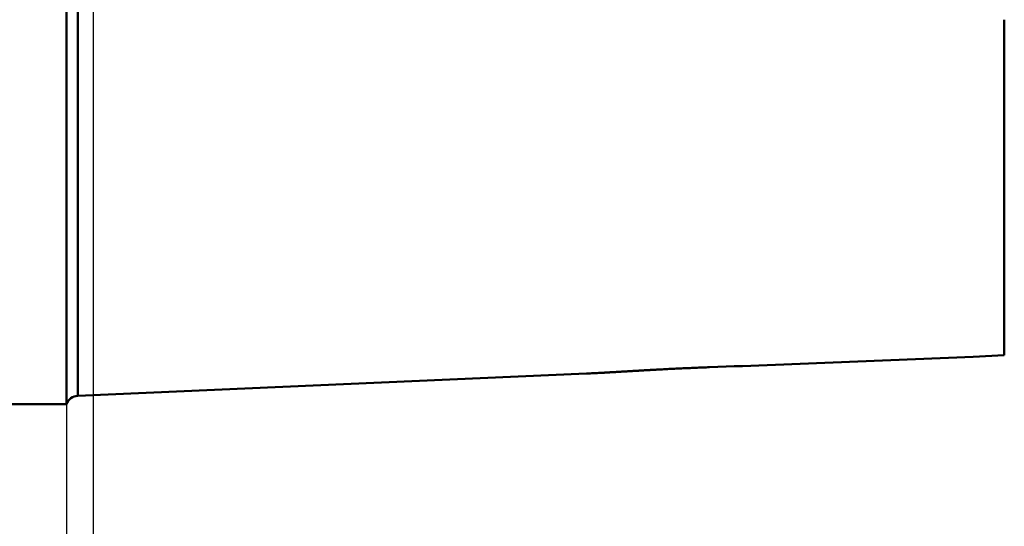
# Model space of a CAD drawing. Units: millimetres. Extents: x -83 to 328, y -74 to 57.
# Drawn here: x -1 to 30, y -20 to -4 of the extents above; entities that cross this region are included whole.
import ezdxf

# ---------------------------------------------------------------- set-up
doc = ezdxf.new("R2010")
doc.units = ezdxf.units.MM
for name, color, linetype, lineweight in [('1', 4, 'Continuous', 50), ('2', 7, 'Continuous', 25), ('sk1', 4, 'Continuous', 50), ('sk2', 7, 'Continuous', 25)]:
    doc.layers.add(name, color=color, linetype=linetype, lineweight=lineweight)
doc.styles.add('simplex', font='txt.shx', dxfattribs={"height": 3.5})
doc.dimstyles.new('コピー - ISO-25', dxfattribs={"dimscale": 0, "dimtxt": 3.5, "dimasz": 3.5, "dimexe": 1.5, "dimexo": 0, "dimgap": 2.3, "dimtad": 1, "dimdec": 8, "dimdsep": 46, "dimtxsty": 'simplex', "dimcen": 0.09, "dimclrd": 256, "dimclre": 256, "dimclrt": 256, "dimadec": 0, "dimazin": 0, "dimtfac": 1, "dimtofl": 0, "dimtmove": 0, "dimatfit": 3, "dimfxl": 1, "dimtolj": 1, "dimlwd": -1, "dimlwe": -1, "dimarcsym": 0})

# ---------------------------------------------------------------- blocks, each defined once
blk = doc.blocks.new('*D93')
at = {"layer": '2'}
for p, q in [((277.554, 0), (277.554, -62.876)), ((0, -15.875), (0, -62.876)), ((3.5, -61.376), (274.054, -61.376))]:
    blk.add_line(p, q, dxfattribs=at)
for points in [[(3.5, -60.793), (3.5, -61.96), (0, -61.376)], [(274.054, -61.96), (274.054, -60.793), (277.554, -61.376)]]:
    blk.add_solid(points, dxfattribs=at)
at = {"layer": 'Defpoints', "color": 0}
for p in [(277.554, 0), (0, -15.875), (277.554, -61.376)]:
    blk.add_point(p, dxfattribs=at)
at = {"layer": '2', "insert": (138.777, -57.326), "char_height": 3.5, "attachment_point": 5, "line_spacing_factor": 1.071429, "style": 'simplex'}
blk.add_mtext('\\A1;277.6 [10.927"]', dxfattribs=at)
blk = doc.blocks.new('*D94')
at = {"layer": 'Defpoints', "color": 0}
for p in [(-60.3, -14.72), (0, -15.875), (0, -61.376)]:
    blk.add_point(p, dxfattribs=at)
at = {"layer": 'sk2'}
for p, q in [((-60.3, -14.72), (-60.3, -62.876)), ((0, -15.875), (0, -62.876)), ((-56.8, -61.376), (-3.5, -61.376))]:
    blk.add_line(p, q, dxfattribs=at)
for points in [[(-56.8, -60.793), (-56.8, -61.96), (-60.3, -61.376)], [(-3.5, -61.96), (-3.5, -60.793), (0, -61.376)]]:
    blk.add_solid(points, dxfattribs=at)
at = {"layer": 'sk2', "insert": (-30.15, -57.326), "char_height": 3.5, "attachment_point": 5, "line_spacing_factor": 1.071429, "style": 'simplex'}
blk.add_mtext('\\A1;60.3 [2.374"]', dxfattribs=at)
blk = doc.blocks.new('*D95')
at = {"layer": 'Defpoints', "color": 0}
for p in [(277.554, 0), (-60.3, -14.72), (-60.3, -71.376)]:
    blk.add_point(p, dxfattribs=at)
at = {"layer": 'sk2'}
for p, q in [((277.554, 0), (277.554, -72.876)), ((-60.3, -14.72), (-60.3, -72.876)), ((274.054, -71.376), (-56.8, -71.376))]:
    blk.add_line(p, q, dxfattribs=at)
for points in [[(-56.8, -70.793), (-56.8, -71.96), (-60.3, -71.376)], [(274.054, -71.96), (274.054, -70.793), (277.554, -71.376)]]:
    blk.add_solid(points, dxfattribs=at)
at = {"layer": 'sk2', "insert": (108.627, -67.326), "char_height": 3.5, "attachment_point": 5, "style": 'simplex'}
blk.add_mtext('\\A1;337.9 [13.301"]', dxfattribs=at)
blk = doc.blocks.new('*D96')
at = {"layer": '2'}
for p, q in [((0.859, 14.458), (0.859, -52.876)), ((277.554, 0), (277.554, -52.876)), ((274.054, -51.376), (4.359, -51.376))]:
    blk.add_line(p, q, dxfattribs=at)
for points in [[(4.359, -50.793), (4.359, -51.96), (0.859, -51.376)], [(274.054, -51.96), (274.054, -50.793), (277.554, -51.376)]]:
    blk.add_solid(points, dxfattribs=at)
at = {"layer": 'Defpoints', "color": 0}
for p in [(0.859, 14.458), (277.554, 0), (0.859, -51.376)]:
    blk.add_point(p, dxfattribs=at)
at = {"layer": '2', "insert": (139.206, -47.326), "char_height": 3.5, "attachment_point": 5, "style": 'simplex'}
blk.add_mtext('\\A1;276.7 [10.893"]', dxfattribs=at)

msp = doc.modelspace()

# ---------------------------------------------------------------- linework, layer by layer
at = {"layer": '1'}
for p, q in [((0, 15.875), (0, -15.875)), ((0.359466, 15.609305), (0.359466, -15.609305)), ((30, -3.585731), (30, -14.315172)), ((30, -14.315172), (29.003394, -14.358684)), ((16.63664, -14.898629), (0.359466, -15.609305))]:
    msp.add_line(p, q, dxfattribs=at)
for centre, radius, start, end in [((-22.484366, 1164.614689), 1180.097117, 272.09087199999, 272.500602), ((0.376914, -16.008925), 0.4, 92.5, 160.438916)]:
    msp.add_arc(centre, radius, start, end, dxfattribs=at)
for points, knots in [([(19.65437156, -1.53390334), (20.88320944, -1.61446614), (23.34090016, -1.775373), (27.02747731, -2.01610958), (30.71410359, -2.25610425), (34.40078308, -2.49528353), (38.08752149, -2.73355613), (41.77432376, -2.9708372), (45.46119493, -3.20704028), (49.14814002, -3.44207935), (52.83516407, -3.67586826), (56.52227212, -3.90832094), (60.20946922, -4.13935122), (63.89676039, -4.36887315), (67.58415059, -4.59680006), (71.27164434, -4.82304853), (74.95924572, -5.04753842), (78.64695874, -5.27018888), (82.3347874, -5.49091923), (86.02273569, -5.70964883), (89.71080749, -5.92629675), (93.39900619, -6.14078315), (97.08733458, -6.35303152), (100.77579515, -6.56296552), (104.46439046, -6.77050649), (108.15312257, -6.97558477), (110.61237153, -7.11059298), (111.84201885, -7.17767413)], [0, 0, 0, 0, 3.6944277205, 7.3888572693, 11.0832867546, 14.7777167139, 18.4721469177, 22.1665769866, 25.8610066901, 29.5554358877, 33.2498645249, 36.9442926365, 40.6387203517, 44.3331479, 48.0275756025, 51.7220035508, 55.4164316068, 59.1108597331, 62.8052880133, 66.4997166576, 70.1941460043, 73.8885761232, 77.5830064306, 81.2774363904, 84.9718656096, 88.6662938393, 92.3607209634, 92.3607209634, 92.3607209634, 92.3607209634]), ([(16.63663953, -14.89862863), (16.6741225, -14.89698781), (16.74908389, -14.89360156), (16.86151025, -14.8881834), (16.97392302, -14.88248349), (17.08632359, -14.87653527), (17.19871364, -14.8703785), (17.31109477, -14.86405125), (17.42346861, -14.85759206), (17.53583681, -14.8510392), (17.64820127, -14.84443157), (17.76056289, -14.83778651), (17.87292272, -14.83112071), (17.98528188, -14.82445103), (18.09764148, -14.81779427), (18.21000266, -14.81116726), (18.32236651, -14.80458684), (18.43473416, -14.79806968), (18.54710671, -14.79163322), (18.65948497, -14.78529176), (18.77186908, -14.77904992), (18.88425919, -14.77291371), (18.99665541, -14.76688875), (19.10905787, -14.76098079), (19.22146667, -14.75519554), (19.33388194, -14.74953871), (19.4463038, -14.744016), (19.55873236, -14.73863323), (19.67116771, -14.73339566), (19.78360976, -14.72830541), (19.89605845, -14.72336505), (20.00851369, -14.71857663), (20.12097545, -14.71394377), (20.23344335, -14.70946208), (20.34591677, -14.70512071), (20.45839522, -14.70091259), (20.53338371, -14.69818499), (20.5708787, -14.69684256)], [0, 0, 0, 0, 0.1125566058, 0.2251131156, 0.3376701039, 0.4502278613, 0.5627864245, 0.675345616, 0.7879050829, 0.9004643373, 1.0130229115, 1.125580806, 1.2381381474, 1.3506950528, 1.4632516375, 1.5758080228, 1.6883643431, 1.800920754, 1.9134774384, 2.0260344969, 2.1385918336, 2.2511493435, 2.3637069379, 2.476264545, 2.5888221107, 2.7013795999, 2.8139369968, 2.9264943061, 3.0390515439, 3.1516087172, 3.2641658397, 3.3767229345, 3.4892800342, 3.6018371667, 3.7143943263, 3.8269514726, 3.9395085115, 3.9395085115, 3.9395085115, 3.9395085115])]:
    msp.add_open_spline(points, degree=3, knots=knots, dxfattribs=at)
at = {"layer": 'sk1'}
msp.add_line((0, -15.875), (-58.3, -15.875), dxfattribs=at)

# ---------------------------------------------------------------- dimensions: what is measured, and where the dimension line sits
at = {"layer": '2'}
for base, p1, p2, picture, middle in [((0.85915636, -51.37648039), (277.55352091, 0), (0.85915636, 14.45756144), '*D96', (139.20633863, -47.32648039)), ((277.55352091, -61.37648039), (0, -15.875), (277.55352091, 0), '*D93', (138.77676045, -57.32648039))]:
    dim = msp.add_linear_dim(base=base, p1=p1, p2=p2, dimstyle='コピー - ISO-25', override={"dimscale": 1, "dimdec": 1}, dxfattribs=at)
    dim.commit()
    dim.dimension.update_dxf_attribs({"geometry": picture, "text_midpoint": middle})
at = {"layer": 'sk2'}
for base, p1, p2, override, picture, middle in [((-60.3, -71.37648039), (277.55352091, 0), (-60.3, -14.720299), {"dimscale": 1, "dimdec": 1}, '*D95', (108.62676045, -67.32648039)), ((0, -61.376480392), (-60.3, -14.720299), (0, -15.875), {"dimscale": 1, "dimtxt": 3.5, "dimtxsty": 'simplex'}, '*D94', (-30.15, -57.326480392))]:
    dim = msp.add_linear_dim(base=base, p1=p1, p2=p2, dimstyle='コピー - ISO-25', override=override, dxfattribs=at)
    dim.commit()
    dim.dimension.update_dxf_attribs({"geometry": picture, "text_midpoint": middle})

doc.saveas('drawing.dxf')
